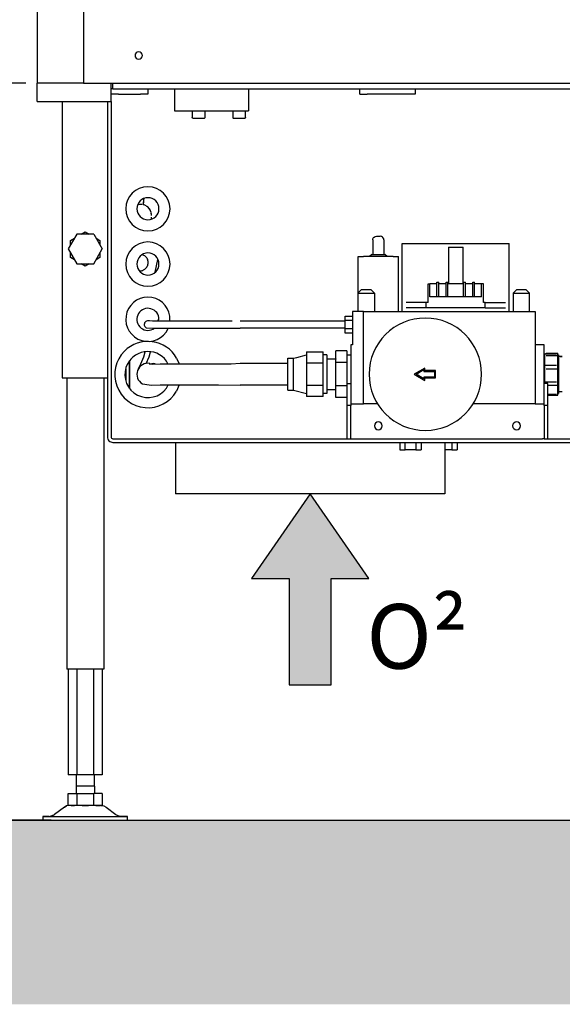
# Model space of a CAD drawing. Units: millimetres. Extents: x -785 to -209, y -5756 to -5349.
# Drawn here: x -427 to -397, y -5590 to -5536 of the extents above; entities that cross this region are included whole.
import ezdxf

# ---------------------------------------------------------------- set-up
doc = ezdxf.new("R2010")
doc.units = ezdxf.units.MM
doc.header["$MEASUREMENT"] = 0
for name, color, linetype in [('ARCERING', 252, 'Continuous'), ('METAAL', 5, 'Continuous'), ('POTLOOD', 252, 'Continuous'), ('ROOD', 1, 'Continuous'), ('SNEDE', 200, 'Continuous'), ('TEKST&AFMETINGEN', 1, 'Continuous')]:
    doc.layers.add(name, color=color, linetype=linetype)
doc.styles.get("Standard").update_dxf_attribs({"font": 'tahoma.ttf', "height": 3.5})
doc.dimstyles.new('METALFIRE', dxfattribs={"dimtxt": 3.5, "dimasz": 2.5, "dimexe": 1.25, "dimexo": 0.625, "dimtad": 1, "dimdec": 0, "dimlfac": 10, "dimtxsty": 'Standard', "dimblk": 'ARCHTICK', "dimcen": 2.5, "dimclrd": 256, "dimclre": 256, "dimclrt": 256, "dimadec": 0, "dimazin": 0, "dimtfac": 1, "dimtdec": 0, "dimtmove": 0, "dimatfit": 3, "dimfxl": 1, "dimlwd": -1, "dimlwe": -1, "dimarcsym": 0})

# ---------------------------------------------------------------- blocks, each defined once
blk = doc.blocks.new('0² pijl')
at = {"layer": 'POTLOOD'}
blk.add_hatch(color=150, dxfattribs=at).paths.add_polyline_path([(0, 0), (-3.188, -4.582), (-1.135, -4.582), (-1.135, -10.362), (0, -10.362), (1.135, -10.362), (1.135, -4.582), (3.188, -4.582)])
at = {"layer": 'POTLOOD', "color": 150}
blk.add_lwpolyline([(0, -10.362), (1.135, -10.362), (1.135, -4.582), (3.188, -4.582), (0, 0), (-3.188, -4.582), (-1.135, -4.582), (-1.135, -10.362)], close=True, dxfattribs=at)
at = {"layer": 'POTLOOD', "color": 150, "insert": (3.055, -5.979), "char_height": 3.5, "width": 38.72802, "attachment_point": 1}
blk.add_mtext('O²', dxfattribs=at)
blk = doc.blocks.new('_ArchTick')
at = {"layer": 'TEKST&AFMETINGEN', "color": 0, "const_width": 0.15}
blk.add_lwpolyline([(-0.5, -0.5), (0.5, 0.5)], dxfattribs=at)
blk = doc.blocks.new('*D246')
at = {"layer": 'Defpoints', "color": 0, "transparency": 16777216}
for p in [(-425.825, -5499.788), (-433.56, -5539.788), (-425.825, -5539.788)]:
    blk.add_point(p, dxfattribs=at)
at = {"layer": 'TEKST&AFMETINGEN', "transparency": 16777216}
for p, q in [((-426.45, -5499.788), (-434.81, -5499.788)), ((-433.56, -5499.788), (-433.56, -5539.788)), ((-426.45, -5539.788), (-434.81, -5539.788))]:
    blk.add_line(p, q, dxfattribs=at)
at = {"layer": 'TEKST&AFMETINGEN', "transparency": 16777216, "xscale": 2.5, "yscale": 2.5, "zscale": 2.5}
for p, rotation in [((-433.56, -5499.788), 90), ((-433.56, -5539.788), 270)]:
    blk.add_blockref('_ArchTick', p, dxfattribs=dict(at, rotation=rotation))
at = {"layer": 'TEKST&AFMETINGEN', "transparency": 16777216, "insert": (-436.007, -5519.788), "char_height": 3.5, "attachment_point": 5, "rotation": 90}
blk.add_mtext('400', dxfattribs=at)
blk = doc.blocks.new('*D266')
at = {"layer": 'Defpoints', "color": 0, "transparency": 16777216}
for p in [(-419.075, -5412.288), (-443.061, -5539.788), (-434.81, -5539.788)]:
    blk.add_point(p, dxfattribs=at)
at = {"layer": 'TEKST&AFMETINGEN', "transparency": 16777216}
for p, q in [((-419.7, -5412.288), (-444.311, -5412.288)), ((-443.061, -5412.288), (-443.061, -5539.788)), ((-435.435, -5539.788), (-444.311, -5539.788))]:
    blk.add_line(p, q, dxfattribs=at)
at = {"layer": 'TEKST&AFMETINGEN', "transparency": 16777216, "xscale": 2.5, "yscale": 2.5, "zscale": 2.5}
for p, rotation in [((-443.061, -5412.288), 90), ((-443.061, -5539.788), 270)]:
    blk.add_blockref('_ArchTick', p, dxfattribs=dict(at, rotation=rotation))
at = {"layer": 'TEKST&AFMETINGEN', "transparency": 16777216, "insert": (-445.508, -5476.038), "char_height": 3.5, "attachment_point": 5, "rotation": 90}
blk.add_mtext('1275', dxfattribs=at)
blk = doc.blocks.new('*D267')
at = {"layer": 'Defpoints', "color": 0, "transparency": 16777216}
for p in [(-434.81, -5539.788), (-443.061, -5579.796), (-424.453, -5579.796)]:
    blk.add_point(p, dxfattribs=at)
at = {"layer": 'TEKST&AFMETINGEN', "transparency": 16777216}
for p, q in [((-435.435, -5539.788), (-444.311, -5539.788)), ((-443.061, -5539.788), (-443.061, -5579.796)), ((-425.078, -5579.796), (-444.311, -5579.796))]:
    blk.add_line(p, q, dxfattribs=at)
at = {"layer": 'TEKST&AFMETINGEN', "transparency": 16777216, "xscale": 2.5, "yscale": 2.5, "zscale": 2.5}
for p, rotation in [((-443.061, -5539.788), 90), ((-443.061, -5579.796), 270)]:
    blk.add_blockref('_ArchTick', p, dxfattribs=dict(at, rotation=rotation))
at = {"layer": 'TEKST&AFMETINGEN', "transparency": 16777216, "insert": (-445.507, -5559.792), "char_height": 3.5, "attachment_point": 5, "rotation": 90}
blk.add_mtext('400', dxfattribs=at)

msp = doc.modelspace()

# ---------------------------------------------------------------- hatches: boundary and pattern name
at = {"layer": 'ARCERING'}
h = msp.add_hatch(dxfattribs=at)
h.set_pattern_fill('AR-CONC', color=256, scale=2, style=0)
h.set_pattern_definition([(50, (0, -4331.272), (14.3452, -1.25504), [1.5, -16.5]), (355, (0, -4331.272), (-2.77503, 15.04384), [1.2, -13.2]), (100.4514, (1.195, -4331.377), (11.57019, 13.78879), [1.2748, -14.02284]), (46.1842, (0, -4327.272), (21.34482, -3.31038), [2.25, -24.75]), (96.6356, (1.779, -4327.548), (18.69325, 19.48236), [1.9122, -21.03426]), (351.1842, (0, -4327.272), (18.69324, 19.48237), [1.8, -19.8]), (21, (2, -4328.272), (11.93814, -8.05238), [1.5, -16.5]), (326, (2, -4328.272), (4.8663, 14.503), [1.2, -13.2]), (71.4514, (2.995, -4328.943), (16.80445, 6.45061), [1.2748, -14.02284]), (37.5, (0, -4331.272), (0.243197, 6.657877), [0, -13.04, 0, -13.4, 0, -13.25]), (7.5, (0, -4331.272), (5.26139, 7.888234), [0, -7.64, 0, -12.74, 0, -5.05]), (327.5, (-4.46, -4331.272), (10.676449, -0.451097), [0, -5, 0, -15.6, 0, -20.7]), (317.5, (-6.46, -4331.272), (11.663723, 2.0021), [0, -6.5, 0, -10.36, 0, -14.7])])
h.paths.add_polyline_path([(-371.498, -5579.796), (-772.943, -5579.796), (-772.943, -5589.796), (-371.498, -5589.796)])

# ---------------------------------------------------------------- linework, layer by layer
at = {"layer": 'METAAL'}
for points in [[(-425.825, -5494.796), (-425.825, -5539.796)], [(-423.325, -5494.796), (-423.325, -5539.796)], [(-423.325, -5539.796), (-425.825, -5539.796)], [(-425.825, -5540.796), (-425.825, -5539.796)], [(-423.325, -5539.796), (-388.825, -5539.796)], [(-421.825, -5540.796), (-421.825, -5539.796)], [(-421.794, -5540.096), (-421.825, -5540.096)], [(-421.725, -5540.096), (-421.794, -5540.096)], [(-421.725, -5540.096), (-421.725, -5539.796)], [(-421.725, -5540.096), (-391.925, -5540.096)], [(-419.825, -5540.096), (-419.825, -5540.396)], [(-418.375, -5540.096), (-418.375, -5541.296)], [(-414.375, -5540.096), (-414.375, -5541.296)], [(-408.325, -5540.396), (-408.325, -5540.096)], [(-405.325, -5540.096), (-405.325, -5540.396)], [(-425.825, -5540.796), (-421.825, -5540.796)], [(-424.475, -5540.796), (-424.475, -5555.796)], [(-422.025, -5540.796), (-422.025, -5558.996)], [(-421.425, -5540.396), (-421.825, -5540.396)], [(-421.825, -5540.796), (-421.825, -5558.796)], [(-421.825, -5540.796), (-421.825, -5558.796)], [(-421.425, -5540.396), (-420.225, -5540.396)], [(-419.825, -5540.396), (-420.225, -5540.396)], [(-408.325, -5540.396), (-407.925, -5540.396)], [(-405.725, -5540.396), (-407.925, -5540.396)], [(-405.325, -5540.396), (-405.725, -5540.396)], [(-418.375, -5541.296), (-414.375, -5541.296)], [(-417.425, -5541.296), (-417.425, -5541.656)], [(-416.725, -5541.656), (-416.725, -5541.296)], [(-415.225, -5541.296), (-415.225, -5541.656)], [(-414.525, -5541.656), (-414.525, -5541.296)], [(-417.424, -5541.663), (-417.425, -5541.656)], [(-417.42, -5541.676), (-417.424, -5541.663)], [(-417.412, -5541.686), (-417.42, -5541.676)], [(-417.401, -5541.693), (-417.412, -5541.686)], [(-417.388, -5541.696), (-417.401, -5541.693)], [(-417.385, -5541.696), (-417.388, -5541.696)], [(-417.385, -5541.696), (-417.09, -5541.696)], [(-417.09, -5541.696), (-416.766, -5541.696)], [(-416.766, -5541.696), (-416.763, -5541.696)], [(-416.763, -5541.696), (-416.75, -5541.693)], [(-416.75, -5541.693), (-416.739, -5541.686)], [(-416.739, -5541.686), (-416.731, -5541.676)], [(-416.731, -5541.676), (-416.727, -5541.663)], [(-416.727, -5541.663), (-416.725, -5541.656)], [(-415.225, -5541.656), (-415.224, -5541.663)], [(-415.224, -5541.663), (-415.22, -5541.676)], [(-415.22, -5541.676), (-415.212, -5541.686)], [(-415.212, -5541.686), (-415.201, -5541.693)], [(-415.201, -5541.693), (-415.188, -5541.696)], [(-415.188, -5541.696), (-415.185, -5541.696)], [(-415.185, -5541.696), (-414.89, -5541.696)], [(-414.89, -5541.696), (-414.566, -5541.696)], [(-414.563, -5541.696), (-414.566, -5541.696)], [(-414.55, -5541.693), (-414.563, -5541.696)], [(-414.539, -5541.686), (-414.55, -5541.693)], [(-414.531, -5541.676), (-414.539, -5541.686)], [(-414.527, -5541.663), (-414.531, -5541.676)], [(-414.525, -5541.656), (-414.527, -5541.663)], [(-420.06, -5546.342), (-420.038, -5546.11)], [(-420.043, -5546.162), (-420.038, -5546.11)], [(-420.038, -5546.11), (-420.034, -5546.059)], [(-420.038, -5546.11), (-420.034, -5546.059)], [(-420.36, -5546.389), (-420.371, -5546.391)], [(-420.36, -5546.389), (-420.371, -5546.391)], [(-420.349, -5546.388), (-420.36, -5546.389)], [(-420.347, -5546.388), (-420.36, -5546.389)], [(-420.342, -5546.387), (-420.349, -5546.388)], [(-420.342, -5546.387), (-420.347, -5546.388)], [(-420.281, -5546.379), (-420.342, -5546.387)], [(-420.326, -5546.385), (-420.342, -5546.387)], [(-420.281, -5546.379), (-420.326, -5546.385)], [(-420.236, -5546.378), (-420.281, -5546.379)], [(-420.22, -5546.378), (-420.281, -5546.379)], [(-420.207, -5546.379), (-420.22, -5546.378)], [(-420.208, -5546.378), (-420.22, -5546.378)], [(-420.14, -5546.383), (-420.208, -5546.378)], [(-420.14, -5546.383), (-420.207, -5546.379)], [(-420.057, -5546.399), (-420.077, -5546.395)], [(-420.057, -5546.399), (-420.076, -5546.395)], [(-420.065, -5546.394), (-420.063, -5546.372)], [(-420.065, -5546.394), (-420.063, -5546.372)], [(-420.065, -5546.397), (-420.065, -5546.394)], [(-420.065, -5546.397), (-420.065, -5546.394)], [(-420.063, -5546.368), (-420.06, -5546.342)], [(-420.063, -5546.372), (-420.062, -5546.365)], [(-420.063, -5546.372), (-420.063, -5546.368)], [(-420.062, -5546.365), (-420.06, -5546.342)], [(-420.06, -5546.342), (-420.052, -5546.26)], [(-420.056, -5546.399), (-420.057, -5546.399)], [(-420.052, -5546.401), (-420.057, -5546.399)], [(-420.026, -5546.408), (-420.056, -5546.399)], [(-420.052, -5546.26), (-420.05, -5546.239)], [(-420.026, -5546.408), (-420.052, -5546.401)], [(-420.05, -5546.239), (-420.047, -5546.202)], [(-420.047, -5546.202), (-420.043, -5546.162)], [(-419.927, -5546.451), (-420.026, -5546.408)], [(-419.927, -5546.451), (-420.026, -5546.408)], [(-419.836, -5546.515), (-419.894, -5546.472)], [(-419.881, -5546.482), (-419.894, -5546.472)], [(-419.836, -5546.515), (-419.881, -5546.482)], [(-419.8, -5546.551), (-419.836, -5546.515)], [(-419.762, -5546.59), (-419.836, -5546.515)], [(-419.756, -5546.597), (-419.762, -5546.59)], [(-419.758, -5546.595), (-419.762, -5546.59)], [(-419.756, -5546.597), (-419.758, -5546.595)], [(-419.693, -5546.7), (-419.756, -5546.597)], [(-419.751, -5546.606), (-419.756, -5546.597)], [(-419.741, -5546.621), (-419.751, -5546.606)], [(-419.693, -5546.7), (-419.741, -5546.621)], [(-419.682, -5546.725), (-419.693, -5546.7)], [(-419.682, -5546.725), (-419.692, -5546.702)], [(-419.656, -5546.802), (-419.682, -5546.725)], [(-419.658, -5546.794), (-419.682, -5546.725)], [(-419.656, -5546.802), (-419.658, -5546.794)], [(-419.648, -5546.823), (-419.656, -5546.802)], [(-419.648, -5546.823), (-419.656, -5546.802)], [(-419.637, -5546.893), (-419.642, -5546.852)], [(-419.627, -5546.967), (-419.642, -5546.852)], [(-419.63, -5546.94), (-419.637, -5546.893)], [(-419.636, -5547.173), (-419.634, -5547.151)], [(-419.636, -5547.173), (-419.634, -5547.151)], [(-419.634, -5547.151), (-419.628, -5547.074)], [(-419.634, -5547.151), (-419.628, -5547.074)], [(-419.627, -5546.967), (-419.63, -5546.94)], [(-419.626, -5546.978), (-419.627, -5546.967)], [(-419.626, -5546.978), (-419.627, -5546.967)], [(-423.687, -5547.996), (-424.149, -5548.796)], [(-424.025, -5548.335), (-423.81, -5548.211)], [(-422.763, -5547.996), (-423.687, -5547.996)], [(-423.439, -5547.996), (-423.225, -5547.873)], [(-423.225, -5547.873), (-423.01, -5547.996)], [(-422.763, -5547.996), (-422.301, -5548.796)], [(-422.639, -5548.211), (-422.425, -5548.335)], [(-407.625, -5548.296), (-407.619, -5548.25)], [(-407.625, -5548.296), (-407.619, -5548.25)], [(-407.619, -5548.25), (-407.578, -5548.168)], [(-407.619, -5548.25), (-407.578, -5548.168)], [(-407.578, -5548.168), (-407.548, -5548.146)], [(-407.578, -5548.168), (-407.548, -5548.146)], [(-407.548, -5548.146), (-407.504, -5548.113)], [(-407.548, -5548.146), (-407.504, -5548.113)], [(-407.504, -5548.113), (-407.417, -5548.096)], [(-407.504, -5548.113), (-407.417, -5548.096)], [(-407.417, -5548.096), (-407.225, -5548.096)], [(-407.417, -5548.096), (-407.225, -5548.096)], [(-407.146, -5548.113), (-407.225, -5548.096)], [(-407.146, -5548.113), (-407.225, -5548.096)], [(-407.101, -5548.146), (-407.146, -5548.113)], [(-407.101, -5548.146), (-407.146, -5548.113)], [(-407.072, -5548.168), (-407.101, -5548.146)], [(-407.072, -5548.168), (-407.101, -5548.146)], [(-407.03, -5548.25), (-407.072, -5548.168)], [(-407.03, -5548.25), (-407.072, -5548.168)], [(-407.025, -5548.296), (-407.03, -5548.25)], [(-407.025, -5548.296), (-407.03, -5548.25)], [(-424.149, -5548.796), (-423.687, -5549.596)], [(-424.025, -5548.582), (-424.025, -5548.335)], [(-422.763, -5549.596), (-422.301, -5548.796)], [(-422.425, -5548.335), (-422.425, -5548.582)], [(-407.625, -5548.296), (-407.625, -5549.096)], [(-407.625, -5548.296), (-407.625, -5549.096)], [(-407.025, -5548.296), (-407.025, -5549.096)], [(-407.025, -5548.296), (-407.025, -5549.096)], [(-406.025, -5552.196), (-406.025, -5548.496)], [(-406.025, -5548.496), (-403.459, -5548.496)], [(-406.025, -5552.196), (-406.025, -5548.496)], [(-406.025, -5548.496), (-403.459, -5548.496)], [(-403.527, -5548.696), (-403.527, -5550.696)], [(-403.527, -5548.696), (-402.723, -5548.696)], [(-403.527, -5548.696), (-403.527, -5550.696)], [(-403.527, -5548.696), (-402.723, -5548.696)], [(-403.459, -5548.496), (-402.79, -5548.496)], [(-403.459, -5548.496), (-402.79, -5548.496)], [(-402.79, -5548.496), (-400.225, -5548.496)], [(-402.79, -5548.496), (-400.225, -5548.496)], [(-402.723, -5550.696), (-402.723, -5548.696)], [(-402.723, -5550.696), (-402.723, -5548.696)], [(-400.225, -5552.196), (-400.225, -5548.496)], [(-400.225, -5552.196), (-400.225, -5548.496)], [(-424.025, -5549.258), (-424.025, -5549.011)], [(-423.81, -5549.382), (-424.025, -5549.258)], [(-422.425, -5549.258), (-422.639, -5549.382)], [(-422.425, -5549.011), (-422.425, -5549.258)], [(-420.09, -5549.125), (-420.144, -5549.114)], [(-420.09, -5549.125), (-420.144, -5549.114)], [(-408.425, -5549.196), (-408.125, -5549.196)], [(-408.425, -5551.186), (-408.425, -5549.196)], [(-408.425, -5549.196), (-408.125, -5549.196)], [(-408.425, -5551.186), (-408.425, -5549.196)], [(-406.525, -5549.196), (-408.125, -5549.196)], [(-406.525, -5549.196), (-408.125, -5549.196)], [(-407.675, -5549.096), (-407.8, -5549.196)], [(-407.675, -5549.096), (-407.8, -5549.196)], [(-407.675, -5549.096), (-406.975, -5549.096)], [(-407.675, -5549.096), (-406.975, -5549.096)], [(-406.85, -5549.196), (-406.975, -5549.096)], [(-406.85, -5549.196), (-406.975, -5549.096)], [(-406.525, -5549.196), (-406.225, -5549.196)], [(-406.525, -5549.196), (-406.225, -5549.196)], [(-406.225, -5552.196), (-406.225, -5549.196)], [(-406.225, -5552.196), (-406.225, -5549.196)], [(-423.687, -5549.596), (-422.763, -5549.596)], [(-423.225, -5549.72), (-423.439, -5549.596)], [(-423.01, -5549.596), (-423.225, -5549.72)], [(-419.432, -5550.056), (-419.286, -5549.363)], [(-419.432, -5550.056), (-419.286, -5549.363)], [(-420.282, -5549.988), (-420.22, -5549.988)], [(-420.282, -5549.988), (-420.22, -5549.988)], [(-404.625, -5550.696), (-404.525, -5550.696)], [(-404.625, -5551.696), (-404.625, -5550.696)], [(-404.625, -5551.696), (-404.625, -5550.696)], [(-404.625, -5550.696), (-404.525, -5550.696)], [(-404.15, -5550.696), (-404.525, -5550.696)], [(-404.525, -5551.396), (-404.525, -5550.696)], [(-404.15, -5550.696), (-404.525, -5550.696)], [(-404.525, -5551.396), (-404.525, -5550.696)], [(-404.15, -5550.596), (-404.05, -5550.596)], [(-404.15, -5551.396), (-404.15, -5550.596)], [(-404.15, -5551.396), (-404.15, -5550.596)], [(-404.15, -5550.596), (-404.05, -5550.596)], [(-404.05, -5551.396), (-404.05, -5550.596)], [(-404.05, -5551.396), (-404.05, -5550.596)], [(-403.65, -5550.696), (-404.05, -5550.696)], [(-403.65, -5550.696), (-404.05, -5550.696)], [(-403.65, -5550.596), (-403.55, -5550.596)], [(-403.65, -5551.396), (-403.65, -5550.596)], [(-403.65, -5551.396), (-403.65, -5550.596)], [(-403.65, -5550.596), (-403.55, -5550.596)], [(-403.55, -5551.396), (-403.55, -5550.596)], [(-403.55, -5551.396), (-403.55, -5550.596)], [(-402.7, -5550.696), (-403.55, -5550.696)], [(-402.7, -5550.696), (-403.55, -5550.696)], [(-402.7, -5550.596), (-402.6, -5550.596)], [(-402.7, -5551.396), (-402.7, -5550.596)], [(-402.7, -5550.596), (-402.6, -5550.596)], [(-402.7, -5551.396), (-402.7, -5550.596)], [(-402.6, -5551.396), (-402.6, -5550.596)], [(-402.6, -5551.396), (-402.6, -5550.596)], [(-402.2, -5550.696), (-402.6, -5550.696)], [(-402.2, -5550.696), (-402.6, -5550.696)], [(-402.2, -5550.596), (-402.1, -5550.596)], [(-402.2, -5551.396), (-402.2, -5550.596)], [(-402.2, -5550.596), (-402.1, -5550.596)], [(-402.2, -5551.396), (-402.2, -5550.596)], [(-402.1, -5551.396), (-402.1, -5550.596)], [(-402.1, -5551.396), (-402.1, -5550.596)], [(-401.725, -5550.696), (-402.1, -5550.696)], [(-401.725, -5550.696), (-402.1, -5550.696)], [(-401.625, -5550.696), (-401.725, -5550.696)], [(-401.725, -5551.396), (-401.725, -5550.696)], [(-401.625, -5550.696), (-401.725, -5550.696)], [(-401.725, -5551.396), (-401.725, -5550.696)], [(-401.625, -5551.696), (-401.625, -5550.696)], [(-401.625, -5551.696), (-401.625, -5550.696)], [(-408.235, -5550.996), (-408.435, -5551.196)], [(-408.235, -5550.996), (-408.435, -5551.196)], [(-408.435, -5551.196), (-408.435, -5552.196)], [(-408.435, -5551.196), (-407.535, -5551.196)], [(-408.435, -5551.196), (-408.435, -5552.196)], [(-408.435, -5551.196), (-407.535, -5551.196)], [(-408.235, -5550.996), (-407.735, -5550.996)], [(-408.235, -5550.996), (-407.735, -5550.996)], [(-407.735, -5550.996), (-407.535, -5551.196)], [(-407.735, -5550.996), (-407.535, -5551.196)], [(-407.535, -5551.196), (-407.535, -5552.196)], [(-407.535, -5551.196), (-407.535, -5552.196)], [(-401.725, -5551.396), (-404.525, -5551.396)], [(-401.725, -5551.396), (-404.525, -5551.396)], [(-399.815, -5550.996), (-400.015, -5551.196)], [(-399.815, -5550.996), (-400.015, -5551.196)], [(-400.015, -5551.196), (-400.015, -5552.196)], [(-400.015, -5551.196), (-399.719, -5551.196)], [(-400.015, -5551.196), (-400.015, -5552.196)], [(-400.015, -5551.196), (-399.719, -5551.196)], [(-399.815, -5550.996), (-399.66, -5550.996)], [(-399.815, -5550.996), (-399.66, -5550.996)], [(-399.719, -5551.196), (-399.115, -5551.196)], [(-399.719, -5551.196), (-399.115, -5551.196)], [(-399.66, -5550.996), (-399.315, -5550.996)], [(-399.66, -5550.996), (-399.315, -5550.996)], [(-399.115, -5551.196), (-399.315, -5550.996)], [(-399.115, -5551.196), (-399.315, -5550.996)], [(-399.115, -5552.196), (-399.115, -5551.196)], [(-399.115, -5552.196), (-399.115, -5551.196)], [(-404.725, -5551.696), (-405.815, -5551.696)], [(-404.725, -5551.696), (-405.815, -5551.696)], [(-404.725, -5551.996), (-405.815, -5551.996)], [(-404.725, -5551.996), (-405.815, -5551.996)], [(-404.625, -5551.696), (-404.725, -5551.696)], [(-404.725, -5551.996), (-404.725, -5551.696)], [(-404.625, -5551.696), (-404.725, -5551.696)], [(-404.725, -5551.996), (-404.725, -5551.696)], [(-401.525, -5551.996), (-404.725, -5551.996)], [(-401.525, -5551.996), (-404.725, -5551.996)], [(-401.525, -5551.696), (-401.625, -5551.696)], [(-401.525, -5551.696), (-401.625, -5551.696)], [(-401.525, -5551.996), (-401.525, -5551.696)], [(-401.525, -5551.696), (-400.434, -5551.696)], [(-401.525, -5551.696), (-400.434, -5551.696)], [(-401.525, -5551.996), (-401.525, -5551.696)], [(-401.525, -5551.996), (-400.434, -5551.996)], [(-401.525, -5551.996), (-400.434, -5551.996)], [(-418.637, -5552.706), (-418.637, -5552.443)], [(-409.125, -5552.666), (-409.125, -5552.435)], [(-409.125, -5552.435), (-408.725, -5552.435)], [(-409.125, -5552.666), (-409.125, -5552.435)], [(-409.125, -5552.435), (-408.725, -5552.435)], [(-408.725, -5552.196), (-408.725, -5553.996)], [(-408.125, -5552.196), (-408.725, -5552.196)], [(-408.725, -5552.196), (-408.725, -5553.996)], [(-408.125, -5552.196), (-408.725, -5552.196)], [(-408.125, -5557.196), (-408.125, -5552.196)], [(-408.125, -5552.196), (-398.825, -5552.196)], [(-408.125, -5557.196), (-408.125, -5552.196)], [(-408.125, -5552.196), (-398.825, -5552.196)], [(-398.825, -5552.196), (-398.825, -5557.196)], [(-398.825, -5552.196), (-398.825, -5557.196)], [(-419.925, -5553.07), (-419.58, -5553.087)], [(-419.925, -5553.07), (-419.58, -5553.087)], [(-419.731, -5552.701), (-419.79, -5552.7)], [(-419.58, -5552.706), (-419.79, -5552.7)], [(-419.58, -5552.706), (-419.731, -5552.701)], [(-419.173, -5552.709), (-419.58, -5552.706)], [(-419.173, -5552.709), (-419.58, -5552.706)], [(-419.58, -5553.087), (-419.522, -5553.088)], [(-419.58, -5553.087), (-419.562, -5553.088)], [(-419.562, -5553.088), (-419.455, -5553.09)], [(-419.557, -5553.151), (-419.476, -5553.089)], [(-419.522, -5553.088), (-419.455, -5553.09)], [(-419.455, -5553.09), (-419.104, -5553.088)], [(-419.455, -5553.09), (-419.139, -5553.088)], [(-419.289, -5552.708), (-419.233, -5552.57)], [(-419.242, -5552.708), (-419.225, -5552.614)], [(-418.87, -5552.706), (-419.173, -5552.709)], [(-418.87, -5552.706), (-419.173, -5552.709)], [(-419.139, -5553.088), (-418.87, -5553.087)], [(-419.104, -5553.088), (-418.87, -5553.087)], [(-418.181, -5552.707), (-418.87, -5552.706)], [(-417.764, -5552.706), (-418.87, -5552.706)], [(-418.87, -5553.087), (-418.636, -5553.089)], [(-418.87, -5553.087), (-418.87, -5553.087)], [(-418.87, -5553.087), (-418.793, -5553.088)], [(-418.87, -5553.087), (-418.87, -5553.087)], [(-418.793, -5553.088), (-418.636, -5553.089)], [(-418.733, -5553.112), (-418.726, -5553.088)], [(-418.636, -5553.089), (-417.437, -5553.088)], [(-418.636, -5553.089), (-417.437, -5553.088)], [(-418.134, -5552.707), (-418.181, -5552.707)], [(-418.115, -5552.707), (-418.134, -5552.707)], [(-417.764, -5552.706), (-418.115, -5552.707)], [(-416.37, -5552.706), (-417.764, -5552.706)], [(-415.246, -5552.706), (-417.764, -5552.706)], [(-417.437, -5553.088), (-416.403, -5553.087)], [(-417.437, -5553.088), (-416.763, -5553.088)], [(-416.763, -5553.088), (-416.403, -5553.087)], [(-416.403, -5553.087), (-416.37, -5553.087)], [(-416.403, -5553.087), (-416.37, -5553.087)], [(-415.28, -5552.706), (-416.37, -5552.706)], [(-416.37, -5553.087), (-415.978, -5553.088)], [(-416.37, -5553.087), (-415.978, -5553.088)], [(-415.978, -5553.088), (-415.897, -5553.09)], [(-415.978, -5553.088), (-415.897, -5553.09)], [(-415.897, -5553.09), (-415.018, -5553.095)], [(-415.897, -5553.09), (-415.018, -5553.095)], [(-414.825, -5552.696), (-409.125, -5552.696)], [(-414.825, -5552.696), (-409.125, -5552.696)], [(-409.125, -5553.127), (-409.125, -5552.666)], [(-409.125, -5552.666), (-408.725, -5552.666)], [(-409.125, -5553.127), (-409.125, -5552.666)], [(-409.125, -5552.666), (-408.725, -5552.666)], [(-415.018, -5553.095), (-414.825, -5553.096)], [(-415.018, -5553.095), (-414.825, -5553.096)], [(-409.125, -5553.096), (-414.825, -5553.096)], [(-409.125, -5553.096), (-414.825, -5553.096)], [(-408.725, -5553.127), (-409.125, -5553.127)], [(-409.125, -5553.358), (-409.125, -5553.127)], [(-409.125, -5553.358), (-409.125, -5553.127)], [(-408.725, -5553.127), (-409.125, -5553.127)], [(-408.725, -5553.358), (-409.125, -5553.358)], [(-408.725, -5553.358), (-409.125, -5553.358)], [(-408.725, -5553.996), (-408.825, -5553.996)], [(-408.825, -5553.996), (-408.825, -5557.196)], [(-408.825, -5553.996), (-408.825, -5557.196)], [(-408.725, -5553.996), (-408.825, -5553.996)], [(-398.325, -5553.996), (-398.825, -5553.996)], [(-398.325, -5553.996), (-398.825, -5553.996)], [(-398.325, -5557.196), (-398.325, -5553.996)], [(-398.325, -5557.196), (-398.325, -5553.996)], [(-420.21, -5555.027), (-420.047, -5554.648)], [(-420.047, -5554.648), (-419.972, -5554.387)], [(-419.914, -5555.014), (-419.756, -5554.648)], [(-419.756, -5554.648), (-419.681, -5554.386)], [(-411.926, -5554.726), (-411.746, -5554.68)], [(-411.926, -5554.726), (-411.746, -5554.68)], [(-411.746, -5554.68), (-411.226, -5554.546)], [(-411.746, -5554.68), (-411.226, -5554.546)], [(-411.226, -5554.384), (-410.326, -5554.384)], [(-411.226, -5554.384), (-411.226, -5554.687)], [(-411.226, -5554.384), (-411.226, -5554.687)], [(-411.226, -5554.384), (-410.326, -5554.384)], [(-411.226, -5554.687), (-411.226, -5554.99)], [(-411.226, -5554.687), (-411.226, -5554.99)], [(-410.326, -5554.687), (-410.326, -5554.384)], [(-410.326, -5554.687), (-410.326, -5554.384)], [(-410.126, -5554.546), (-410.326, -5554.546)], [(-410.126, -5554.546), (-410.326, -5554.546)], [(-410.326, -5554.99), (-410.326, -5554.687)], [(-410.326, -5554.99), (-410.326, -5554.687)], [(-410.126, -5554.546), (-410.126, -5555.272)], [(-410.126, -5554.546), (-410.126, -5555.272)], [(-409.025, -5554.326), (-409.625, -5554.326)], [(-409.625, -5554.961), (-409.625, -5554.326)], [(-409.625, -5554.961), (-409.625, -5554.326)], [(-409.025, -5554.326), (-409.625, -5554.326)], [(-409.025, -5554.326), (-409.025, -5554.961)], [(-409.025, -5554.326), (-409.025, -5554.961)], [(-409.025, -5554.546), (-408.955, -5554.546)], [(-409.025, -5554.546), (-408.955, -5554.546)], [(-408.955, -5554.546), (-408.855, -5554.546)], [(-408.955, -5554.546), (-408.855, -5554.546)], [(-408.855, -5554.546), (-408.825, -5554.546)], [(-408.855, -5554.546), (-408.825, -5554.546)], [(-398.325, -5554.549), (-398.295, -5554.549)], [(-398.295, -5554.489), (-397.655, -5554.489)], [(-398.295, -5555.102), (-398.295, -5554.489)], [(-398.226, -5554.489), (-398.226, -5554.455)], [(-398.226, -5554.455), (-397.586, -5554.455)], [(-398.226, -5554.578), (-397.586, -5554.578)], [(-397.586, -5554.578), (-397.586, -5554.455)], [(-397.586, -5554.549), (-397.556, -5554.549)], [(-397.586, -5555.296), (-397.586, -5554.578)], [(-397.556, -5554.549), (-397.556, -5556.644)], [(-397.456, -5554.641), (-397.556, -5554.641)], [(-397.525, -5554.641), (-397.556, -5554.641)], [(-397.345, -5554.641), (-397.525, -5554.641)], [(-397.456, -5554.641), (-397.345, -5554.641)], [(-420.825, -5554.868), (-420.825, -5556.36)], [(-420.818, -5556.367), (-420.818, -5554.861)], [(-420.332, -5555.276), (-420.21, -5555.027)], [(-419.721, -5555.006), (-419.749, -5555.024)], [(-419.749, -5555.024), (-419.554, -5555.041)], [(-419.696, -5555.029), (-419.534, -5554.996)], [(-419.554, -5555.041), (-419.155, -5555.024)], [(-419.534, -5554.996), (-419.43, -5555.006)], [(-419.155, -5555.024), (-418.473, -5555.03)], [(-418.739, -5555.025), (-418.813, -5554.879)], [(-418.473, -5555.03), (-418.039, -5555.024)], [(-418.266, -5554.714), (-418.137, -5555.025)], [(-418.039, -5555.024), (-417.017, -5555.027)], [(-417.017, -5555.027), (-415.314, -5555.025)], [(-415.314, -5555.025), (-414.825, -5554.996)], [(-414.825, -5554.996), (-414.534, -5554.996)], [(-414.825, -5554.996), (-414.825, -5555.006)], [(-414.534, -5554.996), (-412.226, -5554.996)], [(-414.534, -5554.996), (-412.226, -5554.996)], [(-412.226, -5554.726), (-411.926, -5554.726)], [(-412.226, -5555.596), (-412.226, -5554.726)], [(-412.226, -5554.726), (-411.926, -5554.726)], [(-412.226, -5555.596), (-412.226, -5554.726)], [(-411.926, -5555.596), (-411.926, -5554.726)], [(-411.926, -5554.868), (-411.926, -5554.726)], [(-411.926, -5556.466), (-411.926, -5554.868)], [(-410.326, -5554.99), (-411.226, -5554.99)], [(-411.226, -5554.99), (-411.226, -5555.596)], [(-411.226, -5554.99), (-411.226, -5555.596)], [(-410.326, -5554.99), (-411.226, -5554.99)], [(-410.326, -5555.596), (-410.326, -5554.99)], [(-410.326, -5555.596), (-410.326, -5554.99)], [(-410.126, -5554.763), (-409.635, -5554.763)], [(-410.126, -5554.763), (-409.635, -5554.763)], [(-409.635, -5554.763), (-409.63, -5554.763)], [(-409.635, -5554.763), (-409.635, -5554.776)], [(-409.635, -5554.763), (-409.63, -5554.763)], [(-409.635, -5554.763), (-409.635, -5554.776)], [(-409.625, -5554.746), (-409.63, -5554.746)], [(-409.63, -5556.446), (-409.63, -5554.746)], [(-409.625, -5554.746), (-409.63, -5554.746)], [(-409.63, -5556.446), (-409.63, -5554.746)], [(-409.025, -5554.961), (-409.625, -5554.961)], [(-409.625, -5556.232), (-409.625, -5554.961)], [(-409.625, -5556.232), (-409.625, -5554.961)], [(-409.025, -5554.961), (-409.625, -5554.961)], [(-409.025, -5554.961), (-409.025, -5556.096)], [(-409.025, -5554.961), (-409.025, -5556.096)], [(-398.295, -5555.102), (-397.655, -5555.102)], [(-398.295, -5556.004), (-398.295, -5555.102)], [(-421.025, -5555.298), (-421.025, -5555.929)], [(-412.226, -5556.466), (-412.226, -5555.596)], [(-412.226, -5556.466), (-412.226, -5555.596)], [(-411.926, -5556.466), (-411.926, -5555.596)], [(-411.226, -5555.596), (-411.226, -5556.203)], [(-411.226, -5555.596), (-411.226, -5556.203)], [(-410.326, -5556.203), (-410.326, -5555.596)], [(-410.326, -5556.203), (-410.326, -5555.596)], [(-410.126, -5555.272), (-410.126, -5556.646)], [(-410.126, -5555.272), (-410.126, -5556.646)], [(-404.807, -5555.258), (-405.372, -5555.596)], [(-404.807, -5555.258), (-405.372, -5555.596)], [(-405.372, -5555.596), (-404.807, -5555.935)], [(-405.372, -5555.596), (-404.807, -5555.935)], [(-405.275, -5555.596), (-404.857, -5555.346)], [(-405.275, -5555.596), (-404.857, -5555.346)], [(-404.857, -5555.847), (-405.275, -5555.596)], [(-404.857, -5555.847), (-405.275, -5555.596)], [(-404.857, -5555.346), (-404.857, -5555.446)], [(-404.857, -5555.346), (-404.857, -5555.446)], [(-404.857, -5555.446), (-404.275, -5555.446)], [(-404.857, -5555.446), (-404.275, -5555.446)], [(-404.275, -5555.746), (-404.857, -5555.746)], [(-404.857, -5555.746), (-404.857, -5555.847)], [(-404.275, -5555.746), (-404.857, -5555.746)], [(-404.857, -5555.746), (-404.857, -5555.847)], [(-404.807, -5555.396), (-404.807, -5555.258)], [(-404.807, -5555.396), (-404.807, -5555.258)], [(-404.225, -5555.396), (-404.807, -5555.396)], [(-404.225, -5555.396), (-404.807, -5555.396)], [(-404.275, -5555.446), (-404.275, -5555.746)], [(-404.275, -5555.446), (-404.275, -5555.746)], [(-404.225, -5555.796), (-404.225, -5555.396)], [(-404.225, -5555.796), (-404.225, -5555.396)], [(-398.226, -5555.296), (-397.586, -5555.296)], [(-397.586, -5556.191), (-397.586, -5555.296)], [(-424.475, -5555.796), (-422.025, -5555.796)], [(-424.225, -5555.796), (-424.225, -5571.596)], [(-422.225, -5555.796), (-422.225, -5571.596)], [(-420.125, -5556.116), (-419.749, -5556.169)], [(-419.749, -5556.169), (-419.621, -5556.18)], [(-419.621, -5556.18), (-419.155, -5556.169)], [(-419.155, -5556.169), (-418.911, -5556.174)], [(-418.911, -5556.174), (-418.039, -5556.169)], [(-418.813, -5556.348), (-418.724, -5556.173)], [(-418.124, -5556.172), (-418.266, -5556.514)], [(-418.039, -5556.169), (-417.677, -5556.172)], [(-417.677, -5556.172), (-416.087, -5556.17)], [(-416.087, -5556.17), (-415.999, -5556.176)], [(-415.999, -5556.176), (-414.825, -5556.196)], [(-414.534, -5556.196), (-414.825, -5556.196)], [(-412.226, -5556.196), (-414.534, -5556.196)], [(-414.534, -5556.196), (-414.534, -5556.196)], [(-412.226, -5556.196), (-414.534, -5556.196)], [(-410.326, -5556.203), (-411.226, -5556.203)], [(-411.226, -5556.203), (-411.226, -5556.506)], [(-410.326, -5556.203), (-411.226, -5556.203)], [(-411.226, -5556.203), (-411.226, -5556.506)], [(-410.326, -5556.506), (-410.326, -5556.203)], [(-410.326, -5556.506), (-410.326, -5556.203)], [(-409.625, -5556.867), (-409.625, -5556.232)], [(-409.025, -5556.232), (-409.625, -5556.232)], [(-409.025, -5556.232), (-409.625, -5556.232)], [(-409.625, -5556.867), (-409.625, -5556.232)], [(-409.025, -5556.096), (-409.025, -5557.296)], [(-409.025, -5556.096), (-408.825, -5556.096)], [(-408.825, -5556.096), (-408.825, -5557.296)], [(-404.807, -5555.935), (-404.807, -5555.796)], [(-404.807, -5555.796), (-404.225, -5555.796)], [(-404.807, -5555.935), (-404.807, -5555.796)], [(-404.807, -5555.796), (-404.225, -5555.796)], [(-398.125, -5556.096), (-398.325, -5556.096)], [(-398.295, -5556.004), (-397.655, -5556.004)], [(-398.295, -5556.096), (-398.295, -5556.004)], [(-398.125, -5557.296), (-398.125, -5556.096)], [(-398.125, -5556.191), (-397.586, -5556.191)], [(-397.586, -5556.738), (-397.586, -5556.191)], [(-412.226, -5556.466), (-411.926, -5556.466)], [(-412.226, -5556.466), (-411.926, -5556.466)], [(-411.926, -5556.466), (-411.922, -5556.468)], [(-411.926, -5556.466), (-411.922, -5556.468)], [(-411.922, -5556.468), (-411.226, -5556.646)], [(-411.922, -5556.468), (-411.226, -5556.646)], [(-411.226, -5556.506), (-411.226, -5556.809)], [(-411.226, -5556.506), (-411.226, -5556.809)], [(-410.326, -5556.809), (-411.226, -5556.809)], [(-410.326, -5556.809), (-411.226, -5556.809)], [(-410.326, -5556.809), (-410.326, -5556.506)], [(-410.326, -5556.809), (-410.326, -5556.506)], [(-410.126, -5556.646), (-410.326, -5556.646)], [(-410.126, -5556.646), (-410.326, -5556.646)], [(-410.126, -5556.43), (-409.635, -5556.43)], [(-410.126, -5556.43), (-409.635, -5556.43)], [(-409.635, -5556.43), (-409.63, -5556.43)], [(-409.635, -5556.43), (-409.63, -5556.43)], [(-409.625, -5556.446), (-409.63, -5556.446)], [(-409.625, -5556.446), (-409.63, -5556.446)], [(-408.825, -5556.646), (-408.825, -5556.646)], [(-408.825, -5556.646), (-408.825, -5556.646)], [(-398.125, -5556.668), (-397.655, -5556.668)], [(-398.125, -5556.738), (-397.586, -5556.738)], [(-397.586, -5556.644), (-397.556, -5556.644)], [(-397.456, -5556.551), (-397.556, -5556.551)], [(-397.525, -5556.551), (-397.556, -5556.551)], [(-397.345, -5556.551), (-397.525, -5556.551)], [(-397.525, -5556.551), (-397.525, -5556.551)], [(-397.456, -5556.551), (-397.456, -5556.533)], [(-397.345, -5556.551), (-397.456, -5556.551)], [(-409.025, -5556.867), (-409.625, -5556.867)], [(-409.025, -5556.867), (-409.625, -5556.867)], [(-408.825, -5557.296), (-409.025, -5557.296)], [(-409.025, -5557.296), (-409.025, -5559.096)], [(-408.825, -5557.196), (-408.125, -5557.196)], [(-408.825, -5557.196), (-408.125, -5557.196)], [(-408.825, -5559.096), (-408.825, -5557.296)], [(-407.371, -5557.196), (-408.125, -5557.196)], [(-407.371, -5557.196), (-408.125, -5557.196)], [(-398.825, -5557.196), (-402.178, -5557.196)], [(-398.825, -5557.196), (-402.178, -5557.196)], [(-398.825, -5557.196), (-398.325, -5557.196)], [(-398.825, -5557.196), (-398.325, -5557.196)], [(-398.325, -5557.296), (-398.325, -5557.196)], [(-398.125, -5557.296), (-398.325, -5557.296)], [(-398.325, -5557.296), (-398.325, -5559.096)], [(-398.125, -5559.096), (-398.125, -5557.296)], [(-421.825, -5558.796), (-421.825, -5558.996)], [(-421.725, -5559.096), (-409.025, -5559.096)], [(-421.725, -5559.096), (-409.025, -5559.096)], [(-421.725, -5559.296), (-394.375, -5559.296)], [(-418.325, -5559.296), (-418.325, -5562.096)], [(-418.325, -5559.296), (-418.325, -5562.096)], [(-409.025, -5559.096), (-408.825, -5559.096)], [(-408.825, -5559.096), (-408.725, -5559.096)], [(-408.725, -5559.096), (-398.425, -5559.096)], [(-406.152, -5559.296), (-406.152, -5559.696)], [(-405.863, -5559.696), (-405.863, -5559.296)], [(-405.286, -5559.296), (-405.286, -5559.696)], [(-404.997, -5559.296), (-404.997, -5559.696)], [(-403.725, -5559.296), (-403.725, -5562.096)], [(-403.725, -5559.296), (-403.725, -5562.096)], [(-403.336, -5559.296), (-403.336, -5559.696)], [(-403.047, -5559.296), (-403.047, -5559.696)], [(-398.325, -5559.096), (-398.425, -5559.096)], [(-398.325, -5559.096), (-398.125, -5559.096)], [(-398.125, -5559.096), (-394.375, -5559.096)], [(-398.125, -5559.096), (-394.375, -5559.096)], [(-406.152, -5559.696), (-405.863, -5559.696)], [(-405.286, -5559.696), (-405.863, -5559.696)], [(-405.286, -5559.696), (-404.997, -5559.696)], [(-403.336, -5559.696), (-403.725, -5559.696)], [(-403.336, -5559.696), (-403.047, -5559.696)], [(-409.507, -5562.096), (-418.325, -5562.096)], [(-409.507, -5562.096), (-418.325, -5562.096)], [(-403.725, -5562.096), (-409.507, -5562.096)], [(-403.725, -5562.096), (-409.507, -5562.096)], [(-422.225, -5571.596), (-424.225, -5571.596)], [(-424.149, -5571.596), (-424.149, -5577.346)], [(-423.687, -5571.596), (-423.687, -5577.346)], [(-422.763, -5577.346), (-422.763, -5571.596)], [(-422.301, -5571.596), (-422.301, -5577.346)], [(-423.687, -5577.346), (-424.149, -5577.346)], [(-423.725, -5577.346), (-423.725, -5577.956)], [(-422.763, -5577.346), (-423.687, -5577.346)], [(-422.301, -5577.346), (-422.763, -5577.346)], [(-422.725, -5577.956), (-422.725, -5577.346)], [(-423.725, -5577.956), (-423.725, -5578.356)], [(-422.725, -5577.956), (-423.725, -5577.956)], [(-422.725, -5577.956), (-422.725, -5578.356)], [(-424.149, -5578.356), (-423.687, -5578.356)], [(-424.149, -5578.996), (-424.149, -5578.356)], [(-423.687, -5578.356), (-422.763, -5578.356)], [(-423.687, -5578.356), (-423.687, -5578.996)], [(-422.301, -5578.356), (-422.763, -5578.356)], [(-422.763, -5578.996), (-422.763, -5578.356)], [(-422.301, -5578.356), (-422.301, -5578.996)], [(-424.358, -5579.096), (-424.891, -5579.496)], [(-424.358, -5579.096), (-424.891, -5579.496)], [(-424.235, -5579.029), (-424.358, -5579.096)], [(-424.358, -5579.096), (-424.235, -5579.029)], [(-423.995, -5578.996), (-424.235, -5579.029)], [(-423.995, -5578.996), (-424.149, -5578.996)], [(-423.995, -5578.996), (-423.814, -5578.996)], [(-423.805, -5578.996), (-423.995, -5578.996)], [(-423.814, -5578.996), (-423.805, -5578.996)], [(-423.687, -5578.996), (-423.805, -5578.996)], [(-423.392, -5578.996), (-423.687, -5578.996)], [(-423.392, -5578.996), (-423.225, -5578.996)], [(-423.057, -5578.996), (-423.392, -5578.996)], [(-423.225, -5578.996), (-423.057, -5578.996)], [(-422.763, -5578.996), (-423.057, -5578.996)], [(-422.645, -5578.996), (-422.763, -5578.996)], [(-422.645, -5578.996), (-422.636, -5578.996)], [(-422.439, -5578.996), (-422.645, -5578.996)], [(-422.636, -5578.996), (-422.455, -5578.996)], [(-422.455, -5578.996), (-422.439, -5578.996)], [(-422.301, -5578.996), (-422.439, -5578.996)], [(-422.391, -5578.996), (-422.214, -5579.029)], [(-422.391, -5578.996), (-422.214, -5579.029)], [(-422.214, -5579.029), (-422.091, -5579.096)], [(-422.214, -5579.029), (-422.091, -5579.096)], [(-422.091, -5579.096), (-421.558, -5579.496)], [(-422.091, -5579.096), (-421.558, -5579.496)], [(-425.525, -5579.596), (-425.525, -5579.796)], [(-425.525, -5579.596), (-421.548, -5579.596)], [(-425.525, -5579.596), (-425.525, -5579.796)], [(-425.363, -5579.596), (-425.525, -5579.596)], [(-425.525, -5579.796), (-421.548, -5579.796)], [(-425.191, -5579.596), (-425.363, -5579.596)], [(-425.191, -5579.596), (-425.131, -5579.593)], [(-425.131, -5579.593), (-424.907, -5579.508)], [(-424.907, -5579.508), (-425.131, -5579.593)], [(-424.907, -5579.508), (-424.891, -5579.496)], [(-421.558, -5579.496), (-421.542, -5579.508)], [(-421.548, -5579.596), (-420.925, -5579.596)], [(-421.548, -5579.796), (-420.925, -5579.796)], [(-421.542, -5579.508), (-421.318, -5579.593)], [(-421.542, -5579.508), (-421.318, -5579.593)], [(-421.318, -5579.593), (-421.325, -5579.596)], [(-421.209, -5579.596), (-421.325, -5579.596)], [(-420.925, -5579.596), (-421.209, -5579.596)], [(-420.925, -5579.796), (-420.925, -5579.596)]]:
    msp.add_lwpolyline(points, dxfattribs=at)
for points in [[(-420.525, -5538.296, 1), (-420.125, -5538.296, 1)], [(-421.025, -5546.614, 1), (-418.625, -5546.614, 1)], [(-420.425, -5546.614, 1), (-419.225, -5546.614, 1)], [(-421.025, -5549.614, 1), (-418.625, -5549.614, 1)], [(-420.425, -5549.614, 1), (-419.225, -5549.614, 1)], [(-407.825, -5555.596, 1), (-401.725, -5555.596, 1)], [(-407.825, -5555.596, 1), (-401.725, -5555.596, 1)], [(-407.54, -5558.396, 1), (-407.11, -5558.396, 1)], [(-400.04, -5558.396, 1), (-399.61, -5558.396, 1)]]:
    msp.add_lwpolyline(points, format="xyb", close=True, dxfattribs=at)
for points in [[(-418.637, -5552.443, 0.866503), (-421.013, -5552.443, 0.866503)], [(-419.225, -5552.614, 3.514643), (-419.557, -5553.151, 3.514643)], [(-421.013, -5552.443, 0.866505), (-418.733, -5553.112, 0.866505)], [(-419.978, -5552.768, 0.466297), (-419.925, -5553.07, 0.466297)], [(-419.978, -5552.768, 0.466297), (-419.925, -5553.07, 0.466297)], [(-419.79, -5552.7, 0.267953), (-419.978, -5552.768, 0.267953)], [(-419.79, -5552.7, 0.267953), (-419.978, -5552.768, 0.267953)], [(-418.266, -5554.714, 0.493145), (-421.098, -5554.341, 0.493145)], [(-421.098, -5554.341, 1.140281), (-418.266, -5556.514, 1.140281)], [(-418.813, -5554.879, 0.612801), (-421.014, -5555.227, 0.612801)], [(-421.014, -5555.227, 0.854081), (-418.813, -5556.348, 0.854081)], [(-419.721, -5555.006, 0.839099), (-420.125, -5556.116, 0.839099)], [(-422.025, -5558.996, 0.414214), (-421.725, -5559.296, 0.414214)], [(-421.825, -5558.996, 0.414214), (-421.725, -5559.096, 0.414214)]]:
    msp.add_lwpolyline(points, format="xyb", dxfattribs=at)
for points in [[(-419.922, -5549.827), (-419.861, -5549.735), (-419.822, -5549.633), (-419.809, -5549.525), (-419.821, -5549.418), (-419.858, -5549.319), (-419.918, -5549.234), (-419.997, -5549.168), (-420.09, -5549.125)], [(-419.922, -5549.827), (-419.861, -5549.735), (-419.822, -5549.633), (-419.809, -5549.525), (-419.821, -5549.418), (-419.858, -5549.319), (-419.918, -5549.234), (-419.997, -5549.168), (-420.09, -5549.125)], [(-420.22, -5549.988), (-420.137, -5549.97), (-420.057, -5549.937), (-419.985, -5549.888), (-419.922, -5549.827)], [(-420.22, -5549.988), (-420.137, -5549.97), (-420.057, -5549.937), (-419.985, -5549.888), (-419.922, -5549.827)]]:
    msp.add_spline(points, degree=3, dxfattribs=at)
at = {"layer": 'SNEDE'}
msp.add_lwpolyline([(-772.943, -5579.796), (-371.498, -5579.796)], dxfattribs=at)

# ---------------------------------------------------------------- block references
at = {"layer": 'ROOD'}
msp.add_blockref('0² pijl', (-411.025, -5562.096), dxfattribs=at)

# ---------------------------------------------------------------- dimensions: what is measured, and where the dimension line sits
at = {"layer": 'TEKST&AFMETINGEN'}
for base, p1, p2, picture, middle in [((-443.061, -5539.788), (-419.075, -5412.288), (-434.81, -5539.788), '*D266', (-445.508, -5476.038)), ((-443.061, -5579.796), (-434.81, -5539.788), (-424.453, -5579.796), '*D267', (-445.507, -5559.792))]:
    dim = msp.add_linear_dim(base=base, p1=p1, p2=p2, angle=90, dimstyle='METALFIRE', override={"dimtmove": 1}, dxfattribs=at)
    dim.commit()
    dim.dimension.update_dxf_attribs({"geometry": picture, "text_midpoint": middle})
dim = msp.add_linear_dim(base=(-433.56, -5539.788), p1=(-425.825, -5499.788), p2=(-425.825, -5539.788), angle=90, dimstyle='METALFIRE', dxfattribs=at)
dim.commit()
dim.dimension.update_dxf_attribs({"geometry": '*D246', "text_midpoint": (-436.007, -5519.788)})

doc.saveas('drawing.dxf')
